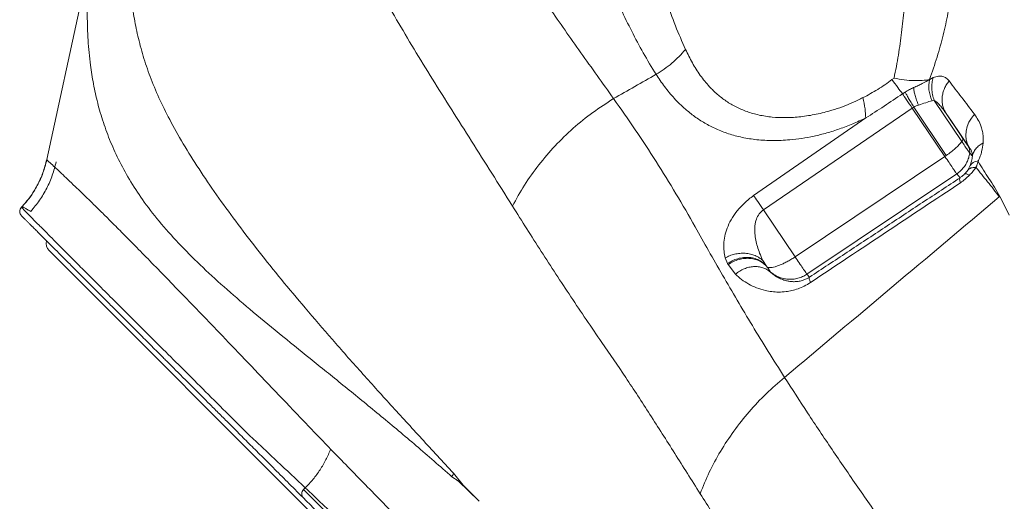
# Model space of a CAD drawing. Units: millimetres. Extents: x -6148 to 11325, y -7035 to 2190.
# Drawn here: x -1740 to -1248, y -3790 to -3549 of the extents above; entities that cross this region are included whole.
import ezdxf

# ---------------------------------------------------------------- set-up
doc = ezdxf.new("R2010")
doc.units = ezdxf.units.MM

msp = doc.modelspace()

# ---------------------------------------------------------------- linework, layer by layer
at = {"color": 7, "linetype": 'Continuous', "lineweight": 15}
for p, q in [((-1726.18, -3619.08), (-1705.32, -3523.2)), ((-1303.37, -3578.33), (-1304.4, -3579.12)), ((-1285.59, -3579.03), (-1283.78, -3578.08)), ((-1297.81, -3585.32), (-1299.16, -3586.2)), ((-1284.42, -3589.64), (-1283.32, -3589.51)), ((-1269.54, -3610), (-1283.32, -3589.51)), ((-1368.58, -3644.07), (-1294.27, -3593.29)), ((-1293.55, -3592.84), (-1294.27, -3593.29)), ((-1278, -3617.47), (-1294.27, -3593.29)), ((-1277.3, -3616.99), (-1293.55, -3592.84)), ((-1277.35, -3596.06), (-1274.76, -3599.86)), ((-1277.35, -3596.06), (-1270.53, -3606.21)), ((-1373.45, -3637.04), (-1317.48, -3598.26)), ((-1274.76, -3599.86), (-1265.66, -3613.2)), ((-1274.76, -3599.86), (-1270.53, -3606.21)), ((-1270.53, -3606.21), (-1269.02, -3608.45)), ((-1264.27, -3617.4), (-1265.6, -3615.83)), ((-1352.74, -3667.6), (-1278, -3617.47)), ((-1277.3, -3616.99), (-1278, -3617.47)), ((-1266.61, -3624.28), (-1265.41, -3622.03)), ((-1272.09, -3626.16), (-1346.83, -3676.3)), ((-1270.45, -3628.11), (-1272.09, -3626.16)), ((-1250.57, -3637.4), (-1250.92, -3637.7)), ((-1738.67, -3642.75), (-1739.1, -3643.36)), ((-1368.58, -3644.07), (-1369.24, -3644.58)), ((-1368.58, -3644.07), (-1352.74, -3667.6)), ((-1739.27, -3646.33), (-1739.14, -3646.63)), ((-1738.77, -3647.08), (-1737.86, -3647.99)), ((-577.07, -4814.34), (-1724.97, -3664.43)), ((-1386.44, -3671), (-1387.61, -3668.15)), ((-1366.6, -3672.75), (-1368.86, -3669.37)), ((-1353.44, -3668.06), (-1352.74, -3667.6)), ((-1382.56, -3676.3), (-1386.16, -3671.48)), ((-1366.6, -3672.75), (-1366.48, -3672.92)), ((-1366.23, -3673.33), (-1366.6, -3672.75)), ((-1366.31, -3673.4), (-1366.48, -3672.92)), ((-1366.23, -3673.33), (-1365.02, -3675.22)), ((-1345.58, -3677.79), (-1346.83, -3676.3)), ((-1520.79, -3779.48), (-1523.98, -3777.42)), ((-1523.2, -3775.7), (-1518.36, -3781.6)), ((-1521.52, -3779.13), (-1519.76, -3780.38)), ((-1510.34, -3789.7), (-1520.79, -3779.48)), ((-1518.36, -3781.6), (-1520.79, -3779.48)), ((-1518.36, -3781.6), (-1510.34, -3789.7)), ((-1597.97, -3783.86), (-1597.13, -3783.03))]:
    msp.add_line(p, q, dxfattribs=at)
at = {"color": 8, "linetype": 'Continuous', "lineweight": 15}
msp.add_line((-1738.66, -3642.78), (-1738.81, -3642.9), dxfattribs=at)
at = {"color": 7, "linetype": 'Continuous', "lineweight": 15, "flags": 128}
for points in [[(-1294.27, -3593.29), (-1295.02, -3592.19), (-1295.75, -3591.13), (-1296.44, -3590.13), (-1297.09, -3589.19), (-1297.69, -3588.32), (-1298.24, -3587.52), (-1298.73, -3586.81), (-1299.16, -3586.2)], [(-1263.24, -3596.41), (-1264.8, -3598.3), (-1266.05, -3600.36), (-1266.94, -3602.55), (-1267.46, -3604.8), (-1267.59, -3607.05), (-1267.33, -3609.24), (-1266.68, -3611.31), (-1265.66, -3613.2)], [(-1262.57, -3622.97), (-1262.55, -3622.94), (-1262.53, -3622.91)], [(-1373.45, -3637.04), (-1373.02, -3637.66), (-1372.53, -3638.36), (-1371.98, -3639.15), (-1371.38, -3640.01), (-1370.73, -3640.95), (-1370.05, -3641.94), (-1369.32, -3642.98), (-1368.58, -3644.07)]]:
    msp.add_lwpolyline(points, dxfattribs=at)
at = {"color": 7, "linetype": 'Continuous', "lineweight": 15}
for centre, radius, start, end in [((-1270.55, -3608.8), 1.57, 310.1494, 12.8195), ((-1270.54, -3615.12), 4.99, 351.8439, 33.7392), ((-1721.43, -3660.9), 5, 165.7134, 224.9497)]:
    msp.add_arc(centre, radius, start, end, dxfattribs=at)
for points, knots in [([(-1270.64, -3406.17), (-1267.98, -3409.46), (-1262.66, -3416.02), (-1254.42, -3427.08), (-1245.99, -3438.87), (-1237.31, -3451.43), (-1228.36, -3464.63), (-1218.43, -3479.28), (-1207.43, -3495.58), (-1195.46, -3513.85), (-1183.13, -3532.93), (-1170.43, -3552.69), (-1161.65, -3566.44), (-1157.26, -3573.31)], [0, 0, 0, 0, 0.083542, 0.166794, 0.250097, 0.333321, 0.416464, 0.499625, 0.599954, 0.700154, 0.800193, 0.900084, 1, 1, 1, 1]), ([(-1679.44, -3470.22), (-1680.05, -3473.92), (-1681.27, -3481.33), (-1682.84, -3492.55), (-1684.04, -3503.91), (-1684.72, -3515.45), (-1684.73, -3527.19), (-1683.98, -3538.3), (-1682.53, -3548.77), (-1680.52, -3558.57), (-1677.76, -3568.6), (-1674.17, -3578.89), (-1669.68, -3589.49), (-1664.07, -3600.74), (-1657.27, -3612.66), (-1649.29, -3625.25), (-1640.43, -3638.18), (-1630.74, -3651.44), (-1620.31, -3665.01), (-1609.18, -3678.88), (-1597, -3693.48), (-1583.77, -3708.86), (-1569.46, -3725.02), (-1554.55, -3741.53), (-1539.16, -3758.35), (-1528.51, -3769.92), (-1523.2, -3775.7)], [0, 0, 0, 0, 0.044596, 0.089501, 0.13473, 0.180298, 0.226219, 0.272509, 0.309149, 0.346033, 0.383165, 0.420548, 0.45818, 0.496015, 0.53718, 0.578174, 0.619001, 0.659669, 0.700187, 0.740563, 0.780805, 0.824926, 0.868902, 0.912739, 0.956439, 1, 1, 1, 1]), ([(-1407.42, -3564.09), (-1409.15, -3560.14), (-1412.62, -3552.21), (-1416.97, -3539.91), (-1421.02, -3527.46), (-1424.47, -3516.47), (-1427.52, -3507.16), (-1430.26, -3499.66), (-1433.06, -3492.74), (-1435.62, -3485.86), (-1437.68, -3478.56), (-1438.67, -3473.07), (-1439.17, -3470.27)], [0, 0, 0, 0, 0.124109, 0.249128, 0.374853, 0.500662, 0.584444, 0.667626, 0.749757, 0.831312, 0.913837, 1, 1, 1, 1]), ([(-1285.6, -3579.02), (-1284.32, -3575.29), (-1281.76, -3567.82), (-1278.76, -3556.81), (-1276.39, -3546.01), (-1274.5, -3535.39), (-1272.68, -3522.66), (-1271.17, -3507.95), (-1270.06, -3491.29), (-1269.72, -3480.42), (-1269.56, -3475)], [0, 0, 0, 0, 0.101728, 0.203623, 0.305437, 0.406495, 0.506774, 0.672453, 0.836783, 1, 1, 1, 1]), ([(-1303.37, -3578.33), (-1302.59, -3574.48), (-1301.02, -3566.73), (-1299.6, -3555.39), (-1298.25, -3544.06), (-1297.08, -3531.48), (-1296.12, -3517.76), (-1294.92, -3502.8), (-1294.48, -3492.96), (-1294.26, -3488.04)], [0, 0, 0, 0, 0.120434, 0.241943, 0.366208, 0.491589, 0.65984, 0.829902, 1, 1, 1, 1]), ([(-1422.12, -3576.47), (-1424.3, -3572.93), (-1428.65, -3565.83), (-1434.31, -3554.95), (-1439.64, -3544.08), (-1444.62, -3533.24), (-1449.31, -3522.47), (-1453.65, -3511.74), (-1457.12, -3500.77), (-1459.13, -3493.51), (-1460.13, -3489.88)], [0, 0, 0, 0, 0.1252278, 0.2503971, 0.3755031, 0.5005414, 0.625509, 0.7504047, 0.8752359, 1, 1, 1, 1]), ([(-1503.87, -3500.56), (-1500.88, -3505.2), (-1494.91, -3514.48), (-1485.31, -3528.77), (-1473.67, -3545.73), (-1459.77, -3565.52), (-1448.8, -3580.92), (-1443.32, -3588.61)], [0, 0, 0, 0, 0.167748, 0.335021, 0.501853, 0.751341, 1, 1, 1, 1]), ([(-1574.73, -3506.01), (-1572.45, -3510.69), (-1567.91, -3520.03), (-1560.15, -3534.41), (-1554.47, -3544.26), (-1551.63, -3549.18)], [0, 0, 0, 0, 0.335276, 0.668567, 1, 1, 1, 1]), ([(-1523.98, -3777.42), (-1529.95, -3772.21), (-1541.89, -3761.75), (-1559.36, -3747.13), (-1576.39, -3733.19), (-1592.82, -3719.94), (-1608.5, -3707.27), (-1623.01, -3695.33), (-1636.3, -3683.94), (-1648.33, -3672.98), (-1659.29, -3662.11), (-1669.1, -3651.23), (-1677.44, -3640.62), (-1684.31, -3630.26), (-1689.86, -3620.23), (-1694.41, -3610.29), (-1698.04, -3600.47), (-1700.85, -3590.79), (-1702.95, -3581.29), (-1704.6, -3570.8), (-1705.64, -3559.39), (-1706.02, -3547.11), (-1705.86, -3535.07), (-1705.5, -3527.15), (-1705.32, -3523.2)], [0, 0, 0, 0, 0.046171, 0.092526, 0.139067, 0.185795, 0.232701, 0.279773, 0.324292, 0.368933, 0.413701, 0.458617, 0.503719, 0.544823, 0.585716, 0.62637, 0.666781, 0.706942, 0.746847, 0.786493, 0.840585, 0.894194, 0.947329, 1, 1, 1, 1]), ([(-1551.63, -3549.18), (-1548.75, -3554.05), (-1543, -3563.77), (-1533.74, -3578.79), (-1524.16, -3594.1), (-1514.25, -3609.76), (-1504.13, -3625.75), (-1497.22, -3636.78), (-1493.77, -3642.28)], [0, 0, 0, 0, 0.1685779, 0.3363341, 0.5033153, 0.6695632, 0.8351142, 1, 1, 1, 1]), ([(-1422.12, -3576.47), (-1420.75, -3575.62), (-1418.01, -3573.91), (-1414.18, -3570.92), (-1410.6, -3567.67), (-1408.48, -3565.28), (-1407.42, -3564.09)], [0, 0, 0, 0, 0.249411, 0.5, 0.750589, 1, 1, 1, 1]), ([(-1407.42, -3564.09), (-1406.32, -3566.34), (-1404.14, -3570.82), (-1400.18, -3577.04), (-1395.98, -3582.26), (-1391.6, -3586.53), (-1387.2, -3589.93), (-1382.28, -3592.84), (-1376.83, -3595.18), (-1370.84, -3596.9), (-1364.33, -3597.93), (-1357.35, -3598.23), (-1349.97, -3597.75), (-1342.32, -3596.55), (-1335.33, -3594.79), (-1329.2, -3592.73), (-1324.01, -3590.65), (-1320.59, -3588.96), (-1318.89, -3588.12)], [0, 0, 0, 0, 0.0876927, 0.1747605, 0.2612053, 0.3256458, 0.3897534, 0.453552, 0.5170725, 0.580304, 0.6431962, 0.7056501, 0.767513, 0.8283196, 0.8875731, 0.9260154, 0.9634923, 1, 1, 1, 1]), ([(-1443.32, -3588.61), (-1439.79, -3586.59), (-1432.73, -3582.54), (-1425.66, -3578.5), (-1422.12, -3576.47)], [0, 0, 0, 0, 0.5, 1, 1, 1, 1]), ([(-1317.48, -3598.26), (-1319.66, -3599.28), (-1324.04, -3601.31), (-1330.57, -3603.79), (-1337.02, -3605.83), (-1343.33, -3607.39), (-1349.48, -3608.52), (-1356.4, -3609.35), (-1363.94, -3609.68), (-1371.89, -3609.23), (-1379.25, -3608.05), (-1386.02, -3606.22), (-1392.22, -3603.81), (-1397.85, -3600.91), (-1402.95, -3597.58), (-1408.09, -3593.47), (-1413.11, -3588.52), (-1417.96, -3582.7), (-1420.73, -3578.55), (-1422.12, -3576.47)], [0, 0, 0, 0, 0.041847, 0.084005, 0.126478, 0.169171, 0.211854, 0.254448, 0.318063, 0.381422, 0.4445, 0.507224, 0.569593, 0.63165, 0.693445, 0.755028, 0.836887, 0.918539, 1, 1, 1, 1]), ([(-1318.89, -3588.12), (-1317.64, -3587.47), (-1315.16, -3586.16), (-1311.47, -3584.03), (-1307.85, -3581.71), (-1305.56, -3579.99), (-1304.4, -3579.12)], [0, 0, 0, 0, 0.252573, 0.500788, 0.748912, 1, 1, 1, 1]), ([(-1299.16, -3586.2), (-1299.92, -3585.19), (-1301.43, -3583.18), (-1303.41, -3580.48), (-1304.4, -3579.12)], [0, 0, 0, 0, 0.499981, 1, 1, 1, 1]), ([(-1303.37, -3578.33), (-1301.64, -3578.67), (-1298.19, -3579.33), (-1293.47, -3579.67), (-1289.17, -3579.62), (-1286.81, -3579.24), (-1285.63, -3579.05)], [0, 0, 0, 0, 0.249973, 0.500001, 0.75003, 1, 1, 1, 1]), ([(-1293.61, -3583.08), (-1292.84, -3582.74), (-1291.31, -3582.07), (-1288.55, -3580.75), (-1286.8, -3579.73), (-1285.63, -3579.05)], [0, 0, 0, 0, 0.2497489, 0.4999934, 1, 1, 1, 1]), ([(-1285.59, -3579.03), (-1285.76, -3579.82), (-1286.09, -3581.42), (-1286, -3584.12), (-1285.49, -3586.91), (-1284.77, -3588.74), (-1284.42, -3589.64)], [0, 0, 0, 0, 0.2475066, 0.5, 0.7524934, 1, 1, 1, 1]), ([(-1285.6, -3579.02), (-1285.6, -3579.02), (-1285.61, -3579.03), (-1285.62, -3579.03), (-1285.63, -3579.04)], [0, 0, 0, 0, 0.499982, 1, 1, 1, 1]), ([(-1283.77, -3578.08), (-1284.02, -3578.94), (-1284.52, -3580.68), (-1284.63, -3583.6), (-1284.28, -3586.6), (-1283.63, -3588.55), (-1283.31, -3589.51)], [0, 0, 0, 0, 0.247342, 0.5, 0.752658, 1, 1, 1, 1]), ([(-1283.77, -3578.08), (-1282.89, -3577.78), (-1281.14, -3577.17), (-1279.01, -3577.44), (-1277.21, -3578.28), (-1276.31, -3579.3), (-1275.87, -3579.8)], [0, 0, 0, 0, 0.251397, 0.502426, 0.752021, 1, 1, 1, 1]), ([(-1275.87, -3579.8), (-1276.31, -3580.39), (-1277.23, -3581.58), (-1278.26, -3583.6), (-1279.01, -3585.75), (-1279.4, -3587.98), (-1279.42, -3590.21), (-1279.07, -3592.34), (-1278.4, -3594.32), (-1277.7, -3595.49), (-1277.35, -3596.06)], [0, 0, 0, 0, 0.119639, 0.243757, 0.371054, 0.5, 0.628946, 0.756242, 0.880361, 1, 1, 1, 1]), ([(-1275.87, -3579.8), (-1273.83, -3582.47), (-1269.77, -3587.8), (-1265.41, -3593.54), (-1263.24, -3596.41)], [0, 0, 0, 0, 0.5002642, 1, 1, 1, 1]), ([(-1299.16, -3586.2), (-1302.22, -3588.27), (-1308.28, -3592.37), (-1314.44, -3596.32), (-1317.48, -3598.26)], [0, 0, 0, 0, 0.505612, 1, 1, 1, 1]), ([(-1297.81, -3585.32), (-1297.11, -3584.9), (-1295.72, -3584.06), (-1294.31, -3583.41), (-1293.61, -3583.08)], [0, 0, 0, 0, 0.50007, 1, 1, 1, 1]), ([(-1293.55, -3592.84), (-1294.01, -3592.08), (-1294.92, -3590.56), (-1296.11, -3588.51), (-1297.12, -3586.69), (-1297.58, -3585.77), (-1297.81, -3585.32)], [0, 0, 0, 0, 0.246439, 0.498241, 0.750947, 1, 1, 1, 1]), ([(-1291.17, -3591.82), (-1291.5, -3590.99), (-1292.18, -3589.31), (-1292.91, -3586.96), (-1293.44, -3584.81), (-1293.55, -3583.65), (-1293.61, -3583.08)], [0, 0, 0, 0, 0.246024, 0.497704, 0.750563, 1, 1, 1, 1]), ([(-1493.77, -3642.28), (-1491.84, -3638.75), (-1487.96, -3631.66), (-1480.77, -3621.6), (-1472.64, -3612.08), (-1463.59, -3603.32), (-1453.84, -3595.36), (-1446.82, -3590.86), (-1443.32, -3588.61)], [0, 0, 0, 0, 0.16514, 0.332106, 0.5, 0.667894, 0.83486, 1, 1, 1, 1]), ([(-1443.32, -3588.61), (-1439.68, -3593.76), (-1432.41, -3604.03), (-1422.02, -3619.87), (-1412.12, -3636.08), (-1403.48, -3650.95), (-1395.92, -3664.53), (-1388.95, -3676.75), (-1381.68, -3689.24), (-1374.11, -3701.92), (-1366.26, -3714.77), (-1360.75, -3723.46), (-1358, -3727.8)], [0, 0, 0, 0, 0.1215, 0.242617, 0.363763, 0.485117, 0.570092, 0.656235, 0.742292, 0.82827, 0.914184, 1, 1, 1, 1]), ([(-1291.17, -3591.82), (-1289.93, -3591.41), (-1287.43, -3590.58), (-1285.43, -3589.96), (-1284.42, -3589.64)], [0, 0, 0, 0, 0.497032, 1, 1, 1, 1]), ([(-1283.32, -3589.51), (-1282.85, -3589.8), (-1281.82, -3590.46), (-1280.39, -3592.02), (-1278.85, -3593.89), (-1277.87, -3595.32), (-1277.35, -3596.06)], [0, 0, 0, 0, 0.195609, 0.43697, 0.7088, 1, 1, 1, 1]), ([(-1293.55, -3592.84), (-1293.17, -3592.63), (-1292.39, -3592.21), (-1291.58, -3591.95), (-1291.17, -3591.82)], [0, 0, 0, 0, 0.493577, 1, 1, 1, 1]), ([(-1263.24, -3596.41), (-1262.59, -3597.35), (-1261.3, -3599.22), (-1260, -3602.18), (-1259.21, -3605.06), (-1258.81, -3607.73), (-1258.89, -3609.73), (-1258.93, -3610.73)], [0, 0, 0, 0, 0.25218, 0.503096, 0.669576, 0.835258, 1, 1, 1, 1]), ([(-1269.54, -3610), (-1270.01, -3610.57), (-1270.94, -3611.69), (-1272.81, -3613.49), (-1274.93, -3615.28), (-1276.5, -3616.42), (-1277.3, -3616.99)], [0, 0, 0, 0, 0.252044, 0.503485, 0.748352, 1, 1, 1, 1]), ([(-1265.6, -3615.83), (-1265.67, -3615.72), (-1265.83, -3615.5), (-1266.7, -3614.21), (-1267.94, -3612.37), (-1269.01, -3610.79), (-1269.54, -3610)], [0, 0, 0, 0, 0.249996, 0.499993, 0.749995, 1, 1, 1, 1]), ([(-1266.39, -3612.34), (-1266.43, -3612.28), (-1266.51, -3612.18), (-1267.02, -3611.42), (-1267.85, -3610.2), (-1268.63, -3609.04), (-1269.02, -3608.45)], [0, 0, 0, 0, 0.219086, 0.449284, 0.723361, 1, 1, 1, 1]), ([(-1258.93, -3610.73), (-1259.63, -3611.15), (-1261.02, -3611.99), (-1262.61, -3613.62), (-1263.77, -3615.43), (-1264.11, -3616.75), (-1264.27, -3617.4)], [0, 0, 0, 0, 0.2477335, 0.5, 0.7522665, 1, 1, 1, 1]), ([(-1258.94, -3610.75), (-1259.12, -3612.15), (-1259.4, -3614.24), (-1260.29, -3617.25), (-1260.94, -3618.8), (-1261.27, -3619.58)], [0, 0, 0, 0, 0.50102, 0.750751, 1, 1, 1, 1]), ([(-1265.66, -3613.2), (-1265.71, -3613.15), (-1265.81, -3613.03), (-1265.96, -3612.86), (-1266.1, -3612.69), (-1266.24, -3612.52), (-1266.34, -3612.4), (-1266.39, -3612.34)], [0, 0, 0, 0, 0.200924, 0.401848, 0.602771, 0.803695, 1, 1, 1, 1]), ([(-1264.27, -3617.4), (-1264.31, -3616.84), (-1264.39, -3615.69), (-1264.93, -3614.35), (-1265.42, -3613.59), (-1265.66, -3613.2)], [0, 0, 0, 0, 0.31468, 0.651873, 1, 1, 1, 1]), ([(-1738.81, -3642.9), (-1737.31, -3641.19), (-1734.3, -3637.77), (-1730.74, -3631.92), (-1727.89, -3625.7), (-1726.75, -3621.29), (-1726.18, -3619.08)], [0, 0, 0, 0, 0.249986, 0.499979, 0.749983, 1, 1, 1, 1]), ([(-1726.12, -3619.1), (-1726.7, -3621.32), (-1727.85, -3625.76), (-1730.73, -3632.02), (-1734.23, -3637.77), (-1737.16, -3641.09), (-1738.57, -3642.68)], [0, 0, 0, 0, 0.2545826, 0.5091354, 0.7636667, 1, 1, 1, 1]), ([(-1734.08, -3644.91), (-1732.58, -3643.1), (-1729.59, -3639.49), (-1726.05, -3633.39), (-1723.2, -3626.93), (-1722.03, -3622.39), (-1721.45, -3620.11)], [0, 0, 0, 0, 0.25, 0.5, 0.75, 1, 1, 1, 1]), ([(-1726.18, -3619.08), (-1725.44, -3619.78), (-1723.95, -3621.16), (-1721.52, -3623.42), (-1718.8, -3625.96), (-1715.68, -3628.92), (-1712.3, -3632.15), (-1708.69, -3635.63), (-1704.93, -3639.28), (-1700.67, -3643.46), (-1695.86, -3648.23), (-1690.33, -3653.75), (-1683.98, -3660.15), (-1676.7, -3667.56), (-1668.64, -3675.82), (-1659.84, -3684.91), (-1650.33, -3694.77), (-1639.57, -3705.99), (-1627.47, -3718.66), (-1613.92, -3732.88), (-1599.67, -3747.83), (-1589.57, -3758.37), (-1584.52, -3763.63)], [0, 0, 0, 0, 0.0569756, 0.1137836, 0.1704256, 0.2269029, 0.2832161, 0.3273471, 0.3713762, 0.4153028, 0.4591261, 0.5028464, 0.5491057, 0.5953168, 0.6415769, 0.6878886, 0.7342523, 0.7806664, 0.8354281, 0.8902453, 0.9451065, 1, 1, 1, 1]), ([(-1265.41, -3622.03), (-1265.13, -3621.27), (-1264.49, -3619.55), (-1264.35, -3618.18), (-1264.27, -3617.41)], [0, 0, 0, 0, 0.440809, 1, 1, 1, 1]), ([(-1262.53, -3622.91), (-1262.38, -3622.67), (-1262.09, -3622.18), (-1261.82, -3621.26), (-1261.61, -3620.54), (-1261.47, -3620.06)], [0, 0, 0, 0, 0.250265, 0.499826, 1, 1, 1, 1]), ([(-1261.48, -3620.05), (-1261.45, -3619.97), (-1261.37, -3619.81), (-1261.3, -3619.66), (-1261.27, -3619.58)], [0, 0, 0, 0, 0.4999297, 1, 1, 1, 1]), ([(-1261.47, -3620.06), (-1259.67, -3622.88), (-1256.97, -3627.12), (-1253.2, -3632.85), (-1251.45, -3635.89), (-1250.57, -3637.4)], [0, 0, 0, 0, 0.50002, 0.749967, 1, 1, 1, 1]), ([(-1269.83, -3624.3), (-1269.97, -3624.44), (-1270.16, -3624.63), (-1270.47, -3624.9), (-1271.05, -3625.42), (-1271.63, -3625.83), (-1272.09, -3626.16)], [0, 0, 0, 0, 0.210462, 0.27093, 0.422723, 1, 1, 1, 1]), ([(-1266.61, -3624.28), (-1266.84, -3624.6), (-1267.26, -3625.23), (-1267.89, -3625.92), (-1268.18, -3626.24)], [0, 0, 0, 0, 0.523879, 1, 1, 1, 1]), ([(-1262.57, -3622.97), (-1263.45, -3623), (-1265.2, -3623.06), (-1266.14, -3623.87), (-1266.61, -3624.28)], [0, 0, 0, 0, 0.500071, 1, 1, 1, 1]), ([(-1262.57, -3622.97), (-1263.04, -3623.64), (-1263.97, -3624.97), (-1265.16, -3626.25), (-1265.75, -3626.89)], [0, 0, 0, 0, 0.500934, 1, 1, 1, 1]), ([(-1250.92, -3637.7), (-1251.85, -3636.4), (-1253.72, -3633.79), (-1257.71, -3628.9), (-1260.6, -3625.31), (-1262.53, -3622.91)], [0, 0, 0, 0, 0.249984, 0.499984, 1, 1, 1, 1]), ([(-1270.45, -3628.11), (-1276.66, -3632.21), (-1289.16, -3640.46), (-1307.93, -3652.88), (-1326.76, -3665.33), (-1339.31, -3673.63), (-1345.58, -3677.79)], [0, 0, 0, 0, 0.248531, 0.5, 0.75, 1, 1, 1, 1]), ([(-1270.26, -3630.64), (-1282.72, -3638.92), (-1307.63, -3655.48), (-1332.6, -3672.14), (-1345.09, -3680.47)], [0, 0, 0, 0, 0.49997, 1, 1, 1, 1]), ([(-1268.18, -3626.24), (-1268.53, -3626.58), (-1269.24, -3627.27), (-1270.04, -3627.83), (-1270.45, -3628.11)], [0, 0, 0, 0, 0.499045, 1, 1, 1, 1]), ([(-1265.75, -3626.89), (-1266.45, -3627.57), (-1267.85, -3628.94), (-1269.46, -3630.07), (-1270.26, -3630.64)], [0, 0, 0, 0, 0.500863, 1, 1, 1, 1]), ([(-1265.75, -3626.89), (-1266.31, -3626.61), (-1267.43, -3626.05), (-1267.93, -3626.18), (-1268.18, -3626.24)], [0, 0, 0, 0, 0.5, 1, 1, 1, 1]), ([(-1387.61, -3668.15), (-1387.85, -3667.04), (-1388.32, -3664.82), (-1388.38, -3661.18), (-1387.9, -3657.35), (-1386.74, -3653.31), (-1384.81, -3649.12), (-1382.44, -3645.56), (-1380.08, -3642.76), (-1378.07, -3640.74), (-1375.87, -3638.8), (-1374.26, -3637.63), (-1373.45, -3637.04)], [0, 0, 0, 0, 0.1250263, 0.2502437, 0.3756186, 0.501082, 0.6264944, 0.7515501, 0.8139606, 0.876191, 0.9382101, 1, 1, 1, 1]), ([(-1358, -3727.8), (-1340.14, -3712.79), (-1304.43, -3682.79), (-1268.76, -3652.73), (-1250.92, -3637.7)], [0, 0, 0, 0, 0.500018, 1, 1, 1, 1]), ([(-1245.92, -3646.76), (-1246.7, -3645.19), (-1248.26, -3642.06), (-1249.8, -3638.96), (-1250.57, -3637.4)], [0, 0, 0, 0, 0.499663, 1, 1, 1, 1]), ([(-1738.77, -3647.08), (-1738.91, -3646.87), (-1739.12, -3646.55), (-1739.58, -3645.93), (-1739.7, -3644.99), (-1739.52, -3643.83), (-1739.05, -3643.21), (-1738.81, -3642.9)], [0, 0, 0, 0, 0.163646, 0.249729, 0.499935, 0.750275, 1, 1, 1, 1]), ([(-1738.81, -3642.9), (-1737.95, -3643.77), (-1736.23, -3645.5), (-1733.37, -3648.39), (-1730.1, -3651.69), (-1726.53, -3655.29), (-1722.67, -3659.18), (-1718.62, -3663.26), (-1713.97, -3667.94), (-1708.62, -3673.31), (-1702.5, -3679.44), (-1695.52, -3686.42), (-1687.66, -3694.28), (-1678.94, -3702.99), (-1669.45, -3712.46), (-1659.25, -3722.62), (-1648.38, -3733.46), (-1636.86, -3744.95), (-1628.64, -3753.15), (-1624.52, -3757.26)], [0, 0, 0, 0, 0.071381, 0.142479, 0.213297, 0.283836, 0.339067, 0.394132, 0.449034, 0.503779, 0.559364, 0.614803, 0.670197, 0.725667, 0.78121, 0.835824, 0.890498, 0.945225, 1, 1, 1, 1]), ([(-1738.54, -3642.71), (-1738.55, -3642.71), (-1738.61, -3642.7), (-1738.64, -3642.75), (-1738.66, -3642.78)], [0, 0, 0, 0, 0.269033, 1, 1, 1, 1]), ([(-1734.08, -3644.91), (-1734.38, -3644.77), (-1735, -3644.48), (-1735.84, -3643.99), (-1736.62, -3643.52), (-1737.05, -3643.27), (-1737.26, -3643.15)], [0, 0, 0, 0, 0.249908, 0.499977, 0.74998, 1, 1, 1, 1]), ([(-1493.77, -3642.28), (-1489.02, -3649.81), (-1479.54, -3664.82), (-1464.68, -3687.61), (-1450.51, -3708.45), (-1437.2, -3727.75), (-1425.16, -3746.31), (-1412.87, -3765.66), (-1404.36, -3779.12), (-1400.09, -3785.88)], [0, 0, 0, 0, 0.165869, 0.330911, 0.496455, 0.621155, 0.746657, 0.872954, 1, 1, 1, 1]), ([(-1368.86, -3669.37), (-1369.41, -3668.18), (-1370.43, -3665.93), (-1371.58, -3662.56), (-1372.41, -3659.3), (-1372.84, -3656.35), (-1372.92, -3653.73), (-1372.76, -3651.58), (-1372.27, -3649.27), (-1371.34, -3646.8), (-1369.9, -3645.28), (-1369.24, -3644.58)], [0, 0, 0, 0, 0.159871, 0.299507, 0.429662, 0.560988, 0.651589, 0.732244, 0.803501, 0.909949, 1, 1, 1, 1]), ([(-1737.86, -3647.99), (-1737.59, -3648.26), (-1737, -3648.85), (-1736.08, -3649.78), (-1735.09, -3650.76), (-1734.13, -3651.73), (-1733.19, -3652.67), (-1732.29, -3653.57), (-1731.43, -3654.44), (-1730.61, -3655.26), (-1729.82, -3656.04), (-1729.07, -3656.8), (-1728.3, -3657.57), (-1727.5, -3658.37), (-1726.65, -3659.22), (-1725.78, -3660.09), (-1724.87, -3661), (-1723.92, -3661.95), (-1722.93, -3662.95), (-1721.13, -3664.75), (-1718.35, -3667.54), (-1714.26, -3671.64), (-1709.61, -3676.29), (-1704.84, -3681.07), (-1700.1, -3685.82), (-1695.52, -3690.4), (-1690.59, -3695.35), (-1685.36, -3700.59), (-1679.95, -3706), (-1674.47, -3711.49), (-1670.21, -3715.76), (-1667.23, -3718.74), (-1665.49, -3720.49), (-1663.57, -3722.41), (-1661.44, -3724.55), (-1659.09, -3726.9), (-1656.35, -3729.64), (-1653.17, -3732.83), (-1649.51, -3736.5), (-1645.48, -3740.53), (-1641.06, -3744.96), (-1636.21, -3749.82), (-1630.9, -3755.14), (-1625.16, -3760.89), (-1618.95, -3767.11), (-1612.25, -3773.82), (-1605.07, -3781.02), (-1600.01, -3786.09), (-1597.42, -3788.68)], [0, 0, 0, 0, 0.019897, 0.044547, 0.067899, 0.089955, 0.110716, 0.130182, 0.147348, 0.163363, 0.178229, 0.191944, 0.204509, 0.218869, 0.232459, 0.246147, 0.259931, 0.273812, 0.28779, 0.301864, 0.346462, 0.391413, 0.436362, 0.48131, 0.513999, 0.546684, 0.57937, 0.611795, 0.642971, 0.672804, 0.701297, 0.709271, 0.717843, 0.727286, 0.737599, 0.748783, 0.760838, 0.776164, 0.7927, 0.810445, 0.829401, 0.849991, 0.871842, 0.894952, 0.919323, 0.944956, 0.971848, 1, 1, 1, 1]), ([(-1368.86, -3669.37), (-1369.42, -3668.91), (-1370.56, -3667.97), (-1372.67, -3666.91), (-1375.05, -3666.14), (-1377.64, -3665.77), (-1380.31, -3665.8), (-1382.94, -3666.24), (-1385.41, -3667.01), (-1386.89, -3667.78), (-1387.61, -3668.15)], [0, 0, 0, 0, 0.118349, 0.24222, 0.370068, 0.5, 0.629932, 0.75778, 0.881651, 1, 1, 1, 1]), ([(-1386.44, -3671), (-1385.66, -3670.51), (-1384.06, -3669.5), (-1381.33, -3668.46), (-1378.42, -3667.87), (-1375.47, -3667.84), (-1372.66, -3668.38), (-1370.18, -3669.44), (-1368.1, -3670.9), (-1367.09, -3672.14), (-1366.6, -3672.75)], [0, 0, 0, 0, 0.116416, 0.23989, 0.368562, 0.5, 0.631438, 0.76011, 0.883584, 1, 1, 1, 1]), ([(-1386.16, -3671.48), (-1385.28, -3670.93), (-1383.57, -3669.86), (-1380.74, -3668.85), (-1377.9, -3668.33), (-1375.11, -3668.34), (-1372.45, -3668.84), (-1370.02, -3669.84), (-1367.85, -3671.31), (-1366.77, -3672.65), (-1366.23, -3673.33)], [0, 0, 0, 0, 0.129245, 0.254555, 0.377732, 0.5, 0.622268, 0.745445, 0.870755, 1, 1, 1, 1]), ([(-1386.44, -3671), (-1386.39, -3671.08), (-1386.3, -3671.24), (-1386.2, -3671.4), (-1386.16, -3671.48)], [0, 0, 0, 0, 0.499996, 1, 1, 1, 1]), ([(-1365.02, -3675.22), (-1365.61, -3674.76), (-1366.78, -3673.84), (-1368.87, -3672.96), (-1371.08, -3672.48), (-1373.41, -3672.42), (-1375.78, -3672.77), (-1378.14, -3673.53), (-1380.45, -3674.68), (-1381.85, -3675.76), (-1382.56, -3676.3)], [0, 0, 0, 0, 0.128298, 0.253592, 0.377177, 0.5, 0.622823, 0.746408, 0.871702, 1, 1, 1, 1]), ([(-1345.09, -3680.47), (-1346.11, -3681.1), (-1348.16, -3682.35), (-1351.3, -3683.64), (-1354.35, -3684.52), (-1357.6, -3685.08), (-1360.97, -3685.26), (-1364.41, -3685.03), (-1368.14, -3684.37), (-1372.04, -3683.14), (-1375.97, -3681.26), (-1379.52, -3678.99), (-1381.55, -3677.2), (-1382.56, -3676.3)], [0, 0, 0, 0, 0.0621796, 0.1243132, 0.186475, 0.2486985, 0.33175, 0.4149373, 0.4982462, 0.6233775, 0.7487294, 0.8742755, 1, 1, 1, 1]), ([(-1345.58, -3677.79), (-1346.09, -3678.09), (-1346.89, -3678.57), (-1347.92, -3679.02), (-1348.8, -3679.34), (-1349.75, -3679.61), (-1350.77, -3679.82), (-1352.11, -3680), (-1353.7, -3680.05), (-1355.47, -3679.9), (-1357.42, -3679.51), (-1359.47, -3678.83), (-1361.53, -3677.83), (-1363.4, -3676.63), (-1364.47, -3675.69), (-1365.02, -3675.22)], [0, 0, 0, 0, 0.040881, 0.064212, 0.089888, 0.122416, 0.15871, 0.198958, 0.27695, 0.361227, 0.450085, 0.584027, 0.72094, 0.859819, 1, 1, 1, 1]), ([(-1345.09, -3680.47), (-1345.33, -3679.81), (-1345.8, -3678.49), (-1345.65, -3678.02), (-1345.58, -3677.79)], [0, 0, 0, 0, 0.5, 1, 1, 1, 1]), ([(-1400.09, -3785.88), (-1398.66, -3782.31), (-1395.79, -3775.13), (-1390.1, -3764.66), (-1383.43, -3754.51), (-1375.77, -3744.88), (-1367.34, -3735.86), (-1361.1, -3730.48), (-1358, -3727.8)], [0, 0, 0, 0, 0.165178, 0.332137, 0.5, 0.667863, 0.834822, 1, 1, 1, 1]), ([(-1358, -3727.8), (-1354.2, -3733.7), (-1346.57, -3745.54), (-1334.37, -3763.82), (-1321.52, -3782.57), (-1307.93, -3801.85), (-1293.59, -3821.66), (-1278.47, -3842.03), (-1262.58, -3862.94), (-1245.91, -3884.41), (-1228.47, -3906.41), (-1210.29, -3928.93), (-1191.46, -3951.88), (-1178.35, -3967.54), (-1171.8, -3975.36)], [0, 0, 0, 0, 0.081058, 0.162598, 0.244631, 0.327156, 0.410157, 0.493602, 0.577444, 0.661619, 0.746053, 0.830658, 0.915345, 1, 1, 1, 1]), ([(-1624.52, -3757.26), (-1622.32, -3759.31), (-1617.93, -3763.42), (-1608.89, -3771.9), (-1601.84, -3778.57), (-1597.13, -3783.03)], [0, 0, 0, 0, 0.24987, 0.499833, 1, 1, 1, 1]), ([(-1597.13, -3783.03), (-1595.8, -3781.61), (-1593.12, -3778.76), (-1589.7, -3773.99), (-1586.74, -3768.95), (-1585.26, -3765.4), (-1584.52, -3763.63)], [0, 0, 0, 0, 0.24914, 0.5, 0.750861, 1, 1, 1, 1]), ([(-1584.5, -3763.66), (-1578.78, -3769.53), (-1567.33, -3781.29), (-1549.1, -3799.82), (-1530.12, -3818.96), (-1510.32, -3838.71), (-1490.89, -3857.92), (-1471.96, -3876.51), (-1453.67, -3894.39), (-1434.84, -3912.74), (-1415.45, -3931.57), (-1395.55, -3950.87), (-1381.83, -3964.16), (-1374.98, -3970.81)], [0, 0, 0, 0, 0.100051, 0.200144, 0.300276, 0.400426, 0.500504, 0.58385, 0.667153, 0.750417, 0.833645, 0.916839, 1, 1, 1, 1]), ([(-1598.22, -3787.87), (-1598.44, -3787.59), (-1598.87, -3787.03), (-1599, -3785.92), (-1598.73, -3784.77), (-1598.22, -3784.16), (-1597.97, -3783.86)], [0, 0, 0, 0, 0.25, 0.5, 0.75, 1, 1, 1, 1]), ([(-1598.22, -3787.87), (-1593.57, -3792.53), (-1584.24, -3801.88), (-1569.49, -3816.65), (-1554.2, -3831.97), (-1538.35, -3847.86), (-1523.13, -3863.1), (-1508.69, -3877.56), (-1495.14, -3891.14), (-1481.25, -3905.05), (-1467.03, -3919.29), (-1451.15, -3935.21), (-1433.5, -3952.88), (-1413.9, -3972.52), (-1393.79, -3992.66), (-1373.1, -4013.39), (-1353.39, -4033.14), (-1334.79, -4051.77), (-1317.38, -4069.21), (-1299.64, -4086.98), (-1281.57, -4105.08), (-1262.89, -4123.79), (-1243.5, -4143.22), (-1223.33, -4163.42), (-1202.78, -4184.01), (-1182.03, -4204.79), (-1161.05, -4225.81), (-1140.27, -4246.63), (-1119.69, -4267.25), (-1099.35, -4287.62), (-1078.8, -4308.21), (-1058.03, -4329.01), (-1035.17, -4351.91), (-1010.13, -4376.99), (-982.87, -4404.31), (-955.32, -4431.9), (-927.49, -4459.77), (-899.58, -4487.73), (-871.61, -4515.76), (-843.58, -4543.83), (-815.37, -4572.1), (-796.4, -4591.1), (-786.92, -4600.6)], [0, 0, 0, 0, 0.027876, 0.055952, 0.083979, 0.111989, 0.140103, 0.162134, 0.184029, 0.206119, 0.228128, 0.250001, 0.27814, 0.306052, 0.334125, 0.362089, 0.390096, 0.412124, 0.434026, 0.456099, 0.478105, 0.5, 0.523062, 0.546445, 0.569973, 0.593327, 0.616443, 0.639987, 0.662, 0.684, 0.706002, 0.728, 0.750001, 0.778, 0.805999, 0.834001, 0.861999, 0.890002, 0.917499, 0.945001, 0.972499, 1, 1, 1, 1]), ([(-1597.97, -3783.86), (-1593.28, -3788.55), (-1583.91, -3797.94), (-1569.1, -3812.77), (-1553.78, -3828.12), (-1537.89, -3844.04), (-1521.58, -3860.38), (-1504.83, -3877.15), (-1487.67, -3894.34), (-1469.98, -3912.06), (-1451.66, -3930.42), (-1432.67, -3949.44), (-1413.02, -3969.12), (-1392.82, -3989.36), (-1372.05, -4010.16), (-1350.86, -4031.4), (-1329.25, -4053.04), (-1307.23, -4075.1), (-1284.69, -4097.68), (-1261.49, -4120.92), (-1237.64, -4144.81), (-1213.22, -4169.28), (-1188.38, -4194.16), (-1163.18, -4219.4), (-1137.84, -4244.79), (-1112.43, -4270.24), (-1086.8, -4295.91), (-1060.84, -4321.92), (-1034.4, -4348.41), (-1007.49, -4375.37), (-980.11, -4402.79), (-952.45, -4430.5), (-924.52, -4458.49), (-896.49, -4486.56), (-868.4, -4514.7), (-840.26, -4542.89), (-811.94, -4571.26), (-792.9, -4590.34), (-783.38, -4599.87)], [0, 0, 0, 0, 0.027998, 0.055995, 0.083991, 0.111986, 0.139982, 0.167478, 0.194976, 0.222474, 0.249974, 0.277974, 0.305976, 0.333979, 0.361983, 0.389988, 0.417494, 0.445001, 0.472509, 0.500019, 0.528023, 0.556025, 0.584024, 0.612017, 0.640003, 0.667497, 0.694997, 0.722497, 0.749998, 0.777998, 0.805998, 0.833998, 0.861999, 0.889999, 0.917499, 0.944999, 0.9725, 1, 1, 1, 1]), ([(-1395.93, -3984.12), (-1402.38, -3977.44), (-1415.29, -3964.07), (-1434.03, -3944.73), (-1452.35, -3925.92), (-1470.2, -3907.68), (-1487.61, -3890.01), (-1505.7, -3871.78), (-1524.39, -3853.13), (-1543.58, -3834.24), (-1562.14, -3816.23), (-1580.09, -3799.06), (-1591.45, -3788.37), (-1597.13, -3783.03)], [0, 0, 0, 0, 0.083113, 0.16628, 0.249502, 0.332776, 0.416103, 0.49948, 0.599596, 0.699763, 0.799898, 0.899981, 1, 1, 1, 1]), ([(-1215.4, -4041.22), (-1221.96, -4033.63), (-1235.05, -4018.48), (-1253.65, -3995.75), (-1271.48, -3973.17), (-1288.5, -3950.79), (-1304.76, -3928.68), (-1320.27, -3906.9), (-1335.09, -3885.5), (-1349.24, -3864.54), (-1362.77, -3844.06), (-1375.72, -3824.1), (-1388.17, -3804.65), (-1396.12, -3792.12), (-1400.09, -3785.88)], [0, 0, 0, 0, 0.084881, 0.169531, 0.253951, 0.338134, 0.422059, 0.505701, 0.589027, 0.672009, 0.754618, 0.83683, 0.918628, 1, 1, 1, 1])]:
    msp.add_open_spline(points, degree=3, knots=knots, dxfattribs=at)
for points in [[(-1317.48, -3598.26), (-1317.55, -3596.79), (-1317.69, -3593.84), (-1318.49, -3590.03), (-1318.89, -3588.12)], [(-1265.6, -3615.83), (-1265.75, -3616.62), (-1266.05, -3618.19), (-1266.98, -3620.43), (-1268.2, -3622.51), (-1269.29, -3623.7), (-1269.83, -3624.3)], [(-1278, -3617.47), (-1277.28, -3618.54), (-1275.84, -3620.67), (-1274.74, -3622.3), (-1274.19, -3623.11)], [(-1261.27, -3619.58), (-1262.2, -3619.82), (-1264.07, -3620.31), (-1264.96, -3621.46), (-1265.41, -3622.03)], [(-1272.09, -3626.16), (-1272.14, -3626.1), (-1272.23, -3625.98), (-1272.67, -3625.34), (-1273.3, -3624.42), (-1273.89, -3623.55), (-1274.19, -3623.11)], [(-1270.26, -3630.64), (-1270.43, -3630.03), (-1270.77, -3628.81), (-1270.56, -3628.34), (-1270.45, -3628.11)], [(-1366.48, -3672.92), (-1366.16, -3672.96), (-1365.51, -3673.06), (-1364.22, -3672.92), (-1362.74, -3672.58), (-1361.07, -3672.03), (-1359.26, -3671.28), (-1357.35, -3670.36), (-1355.39, -3669.29), (-1354.09, -3668.47), (-1353.44, -3668.06)], [(-1348.93, -3673.25), (-1349.48, -3672.44), (-1350.58, -3670.81), (-1352.02, -3668.67), (-1352.74, -3667.6)], [(-1346.83, -3676.3), (-1346.88, -3676.24), (-1346.97, -3676.11), (-1347.41, -3675.48), (-1348.04, -3674.56), (-1348.63, -3673.69), (-1348.93, -3673.25)], [(-1346.83, -3676.3), (-1347.54, -3676.72), (-1348.96, -3677.58), (-1351.31, -3678.39), (-1353.75, -3678.84), (-1356.23, -3678.87), (-1358.68, -3678.5), (-1361.04, -3677.72), (-1363.25, -3676.59), (-1364.53, -3675.55), (-1365.17, -3675.03)], [(-1523.2, -3775.7), (-1523.33, -3775.99), (-1523.6, -3776.56), (-1523.85, -3777.14), (-1523.98, -3777.42)]]:
    msp.add_open_spline(points, degree=3, dxfattribs=at)
at = {"color": 8, "linetype": 'Continuous', "lineweight": 15}
msp.add_open_spline([(-1737.26, -3643.15), (-1737.46, -3643.05), (-1737.85, -3642.84), (-1738.27, -3642.68), (-1738.45, -3642.7), (-1738.54, -3642.71)], degree=3, knots=[0, 0, 0, 0, 0.348985, 0.697931, 1, 1, 1, 1], dxfattribs=at)

doc.saveas('drawing.dxf')
